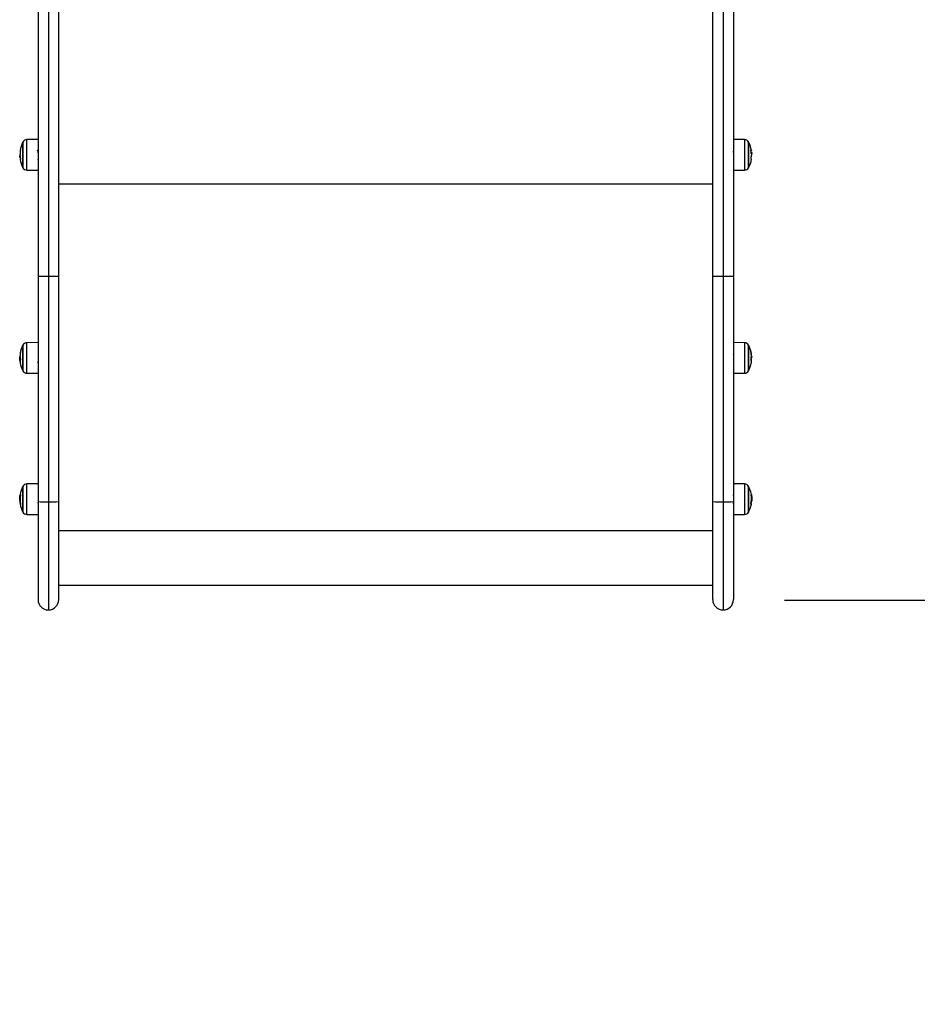
# Model space of a CAD drawing. Units: millimetres. Extents: x 317.5 to 338.3, y 78.9 to 94.9.
# Drawn here: x 328 to 328.7, y 80.6 to 81.4 of the extents above; entities that cross this region are included whole.
import ezdxf

# ---------------------------------------------------------------- set-up
doc = ezdxf.new("R2010")
doc.units = ezdxf.units.MM
doc.header["$PDSIZE"] = -1
doc.layers.add('DIASTASEIS', color=253, linetype='Continuous', lineweight=5)
doc.styles.get("Standard").update_dxf_attribs({"font": 'ARIALN.TTF'})
doc.dimstyles.get("Standard").update_dxf_attribs({"dimtxt": 0.18, "dimasz": 0.15, "dimexe": 0.05, "dimexo": 0.0625, "dimgap": 0.09, "dimtad": 0, "dimtih": 1, "dimtoh": 1, "dimrnd": 0.005, "dimzin": 0, "dimdsep": 46, "dimtxsty": 'Standard', "dimblk": 'OBLIQUE', "dimcen": 0.09, "dimadec": 0, "dimazin": 0, "dimtfac": 1, "dimtofl": 0, "dimtmove": 0, "dimatfit": 3, "dimldrblk": 'OBLIQUE', "dimfxl": 1, "dimtolj": 1, "dimtzin": 0, "dimarcsym": 0})

# ---------------------------------------------------------------- blocks, each defined once
blk = doc.blocks.new('_OBLIQUE')
at = {"color": 0, "linetype": 'ByBlock', "ltscale": 2}
blk.add_line((-0.5, -0.5), (0.5, 0.5), dxfattribs=at)
blk = doc.blocks.new('*D19')
at = {"layer": 'Defpoints', "color": 0}
for p in [(328.42076, 87.84325), (328.42076, 78.94538), (331.43513, 78.94538)]:
    blk.add_point(p, dxfattribs=at)
at = {"layer": 'DIASTASEIS', "color": 0, "lineweight": -2}
for p, q in [((328.48326, 87.84325), (331.48513, 87.84325)), ((331.43513, 87.84325), (331.43513, 83.57622)), ((331.43513, 78.94538), (331.43513, 83.21241)), ((328.48326, 78.94538), (331.48513, 78.94538))]:
    blk.add_line(p, q, dxfattribs=at)
at = {"layer": 'DIASTASEIS', "color": 0, "linetype": 'ByBlock', "lineweight": -2, "xscale": 0.15, "yscale": 0.15, "zscale": 0.15}
for p, rotation in [((331.43513, 87.84325), 90), ((331.43513, 78.94538), 270)]:
    blk.add_blockref('_OBLIQUE', p, dxfattribs=dict(at, rotation=rotation))
at = {"layer": 'DIASTASEIS', "color": 0, "insert": (331.43513, 83.39431), "char_height": 0.18, "attachment_point": 5}
blk.add_mtext('\\A1;\\A1;8.90', dxfattribs=at)
blk = doc.blocks.new('*D21')
at = {"layer": 'Defpoints', "color": 0}
for p in [(328.34766, 86.31152), (328.56987, 80.93786), (329.67166, 80.93786)]:
    blk.add_point(p, dxfattribs=at)
at = {"layer": 'DIASTASEIS', "color": 0, "lineweight": -2}
for p, q in [((328.41016, 86.31152), (329.72166, 86.31152)), ((329.67166, 86.31152), (329.67166, 83.80659)), ((329.67166, 80.93786), (329.67166, 83.44279)), ((328.63237, 80.93786), (329.72166, 80.93786))]:
    blk.add_line(p, q, dxfattribs=at)
at = {"layer": 'DIASTASEIS', "color": 0, "linetype": 'ByBlock', "lineweight": -2, "xscale": 0.15, "yscale": 0.15, "zscale": 0.15}
for p, rotation in [((329.67166, 86.31152), 90), ((329.67166, 80.93786), 270)]:
    blk.add_blockref('_OBLIQUE', p, dxfattribs=dict(at, rotation=rotation))
at = {"layer": 'DIASTASEIS', "color": 0, "insert": (329.67166, 83.62469), "char_height": 0.18, "attachment_point": 5}
blk.add_mtext('\\A1;\\A1;5.40', dxfattribs=at)
blk = doc.blocks.new('KATOPSH_S011D')
at = {"color": 7, "linetype": 'Continuous', "lineweight": 25}
for p, q in [((330.72675, 84.04555), (330.72675, 84.04592)), ((330.72727, 84.04559), (330.72727, 84.04596)), ((330.7282, 84.04602), (330.72793, 84.04601)), ((330.72905, 84.04569), (330.72905, 84.04576)), ((330.9039, 84.04606), (330.9039, 84.04594)), ((330.90393, 84.04596), (330.90391, 84.04596)), ((330.90497, 84.04564), (330.90497, 84.04616)), ((330.90516, 84.04562), (330.90516, 84.04593)), ((331.02825, 84.0457), (331.02825, 84.04602)), ((331.03021, 84.04568), (331.03021, 84.04593)), ((331.03299, 84.04537), (331.03299, 84.04559)), ((330.71559, 84.03972), (330.71551, 84.03003)), ((330.73961, 84.04343), (330.71811, 84.04343)), ((330.74221, 84.03003), (330.74213, 84.03972)), ((330.89248, 84.03972), (330.8924, 84.03003)), ((330.9165, 84.04343), (330.895, 84.04343)), ((330.91911, 84.03003), (330.91902, 84.03972)), ((331.01553, 84.03972), (331.01544, 84.03003)), ((331.03955, 84.04343), (331.01805, 84.04343)), ((331.04215, 84.03003), (331.04207, 84.03972)), ((330.35962, 84.03003), (330.83449, 84.03003)), ((330.73285, 84.03018), (330.73281, 84.0302)), ((330.83449, 84.03003), (331.03094, 84.03003)), ((330.90264, 84.0302), (330.90235, 84.03003)), ((331.03094, 84.03003), (331.11628, 84.03003)), ((330.36618, 84.02103), (330.83456, 84.02103)), ((330.83456, 84.02103), (331.03101, 84.02103)), ((330.83449, 84.01203), (330.35962, 84.01203)), ((330.75441, 84.01203), (330.75441, 83.44203)), ((331.03094, 84.01203), (330.83449, 84.01203)), ((331.11628, 84.01203), (331.03094, 84.01203)), ((331.05642, 84.01203), (331.05642, 83.44203)), ((331.10371, 83.44203), (331.10371, 84.01203)), ((330.83449, 83.44203), (330.35962, 83.44203)), ((331.03094, 83.44203), (330.83449, 83.44203)), ((331.11628, 83.44203), (331.03094, 83.44203)), ((330.36618, 83.43303), (330.83456, 83.43303)), ((330.83456, 83.43303), (331.03101, 83.43303)), ((330.35962, 83.42403), (330.83449, 83.42403)), ((330.7155, 83.42403), (330.71559, 83.41434)), ((330.73271, 83.42391), (330.73284, 83.42398)), ((330.73285, 83.42398), (330.73282, 83.424)), ((330.74213, 83.41434), (330.74221, 83.42403)), ((330.83449, 83.42403), (331.03094, 83.42403)), ((330.8924, 83.42403), (330.89248, 83.41434)), ((330.91902, 83.41434), (330.9191, 83.42403)), ((331.01544, 83.42403), (331.01553, 83.41434)), ((331.03094, 83.42403), (331.11628, 83.42403)), ((331.03213, 83.42403), (331.03195, 83.42414)), ((331.04207, 83.41434), (331.04215, 83.42403)), ((330.71811, 83.41064), (330.73961, 83.41064)), ((330.895, 83.41064), (330.9165, 83.41064)), ((331.01805, 83.41064), (331.03955, 83.41064)), ((330.72948, 83.40805), (330.72983, 83.40806)), ((330.72956, 83.40843), (330.72956, 83.40828)), ((330.73037, 83.40849), (330.73037, 83.40811)), ((330.73103, 83.40855), (330.73103, 83.40815)), ((330.73115, 83.40856), (330.73115, 83.4085)), ((330.90488, 83.40847), (330.90488, 83.40828)), ((330.90663, 83.40868), (330.90663, 83.40811)), ((330.90804, 83.40849), (330.90804, 83.40815)), ((331.02556, 83.40864), (331.02556, 83.40828)), ((331.02792, 83.40839), (331.02792, 83.40811)), ((331.02981, 83.40838), (331.02981, 83.40815))]:
    blk.add_line(p, q, dxfattribs=at)
at = {"color": 8, "linetype": 'Continuous', "lineweight": 25}
for p, q in [((330.90643, 84.04546), (330.90643, 84.04561)), ((330.90661, 84.04544), (330.90661, 84.04559)), ((331.02492, 84.04542), (331.02492, 84.0457)), ((331.03285, 84.0454), (331.03285, 84.04561)), ((330.71559, 84.03972), (330.72836, 84.03972)), ((330.74003, 84.04321), (330.71769, 84.04321)), ((330.72836, 84.03972), (330.74213, 84.03972)), ((330.89248, 84.03972), (330.89937, 84.03972)), ((330.91692, 84.04321), (330.89458, 84.04321)), ((330.89937, 84.03972), (330.91902, 84.03972)), ((331.01553, 84.03972), (331.04207, 84.03972)), ((331.03997, 84.04321), (331.01763, 84.04321)), ((331.03101, 84.02103), (331.12528, 84.02103)), ((331.03101, 83.43303), (331.12528, 83.43303)), ((330.72836, 83.41434), (330.71559, 83.41434)), ((330.71769, 83.41086), (330.74003, 83.41086)), ((330.74213, 83.41434), (330.72836, 83.41434)), ((330.89937, 83.41434), (330.89248, 83.41434)), ((330.89458, 83.41086), (330.91692, 83.41086)), ((330.91902, 83.41434), (330.89937, 83.41434)), ((331.01556, 83.41434), (331.01553, 83.41434)), ((331.04207, 83.41434), (331.01556, 83.41434)), ((331.01763, 83.41086), (331.03997, 83.41086)), ((330.73129, 83.40858), (330.73129, 83.40854)), ((330.90447, 83.40844), (330.90447, 83.40842)), ((331.02471, 83.4086), (331.02471, 83.40842)), ((331.03311, 83.40872), (331.03311, 83.4085)), ((331.03324, 83.40874), (331.03324, 83.40854))]:
    blk.add_line(p, q, dxfattribs=at)
at = {"color": 7, "linetype": 'Continuous', "lineweight": 25, "flags": 128}
for points in [[(330.72478, 84.04532), (330.72482, 84.04549), (330.72485, 84.04561), (330.72489, 84.04568), (330.72493, 84.0457), (330.72497, 84.04568), (330.72501, 84.04561), (330.72505, 84.04549), (330.72509, 84.04533)], [(330.73272, 84.04571), (330.73272, 84.04571), (330.73267, 84.0457), (330.73261, 84.04563), (330.73255, 84.04553), (330.7325, 84.04537)], [(331.03299, 84.04559), (331.03304, 84.04562), (331.03309, 84.04563), (331.03314, 84.04563), (331.03319, 84.0456), (331.03324, 84.04556), (331.03329, 84.0455), (331.03334, 84.04542), (331.03339, 84.04532)], [(330.72508, 83.40869), (330.72507, 83.40858), (330.72505, 83.40846), (330.72502, 83.40838), (330.725, 83.40835), (330.72498, 83.40837), (330.72496, 83.40843), (330.72494, 83.40854), (330.72492, 83.40869)], [(330.73263, 83.40875), (330.73267, 83.40858), (330.73271, 83.40846), (330.73274, 83.40839), (330.73278, 83.40836), (330.73279, 83.40836)]]:
    blk.add_lwpolyline(points, dxfattribs=at)
at = {"color": 7, "linetype": 'Continuous', "lineweight": 25}
for centre, radius, start, end in [((330.72886, 84.02253), 0.0235, 99.63117, 117.22248), ((330.72875, 84.02255), 0.02309, 92.48054, 99.5888), ((330.72886, 84.02253), 0.0235, 92.27436, 94.83451), ((330.7319, 84.04475), 0.00412, 165.43324, 167.38174), ((330.72857, 84.02265), 0.02303, 80.53371, 88.56867), ((330.729, 84.02251), 0.02312, 81.29703, 84.03597), ((330.72886, 84.02253), 0.0235, 62.77752, 80.53398), ((330.90575, 84.02253), 0.0235, 100.99392, 117.22248), ((330.90231, 84.04017), 0.00553, 82.79045, 111.3628), ((330.90375, 84.02757), 0.01807, 92.81783, 100.84552), ((330.90517, 84.03991), 0.00613, 106.44697, 110.46815), ((330.90575, 84.02253), 0.0235, 91.98071, 94.48155), ((330.90369, 84.02847), 0.01722, 79.04546, 88.3291), ((330.90436, 84.04015), 0.00584, 69.21463, 82.11719), ((330.90782, 84.02785), 0.01779, 88.96967, 93.89184), ((330.9091, 84.03988), 0.00583, 79.19588, 109.67178), ((330.90575, 84.02253), 0.0235, 62.77752, 79.10192), ((331.0288, 84.02253), 0.0235, 94.03613, 117.22248), ((331.02435, 84.0453), 0.00058, 6.93082, 40.45532), ((331.02902, 84.02261), 0.0231, 79.4171, 99.86667), ((331.02868, 84.02267), 0.02331, 79.70778, 86.24116), ((331.0288, 84.02253), 0.0235, 62.77752, 79.40161), ((330.71959, 84.03969), 0.004, 118.38274, 179.5), ((330.72886, 84.02253), 0.0235, 117.22248, 118.38274), ((330.72886, 84.02253), 0.0235, 61.61726, 62.77752), ((330.73813, 84.03969), 0.004, 0.5, 61.61726), ((330.89648, 84.03969), 0.004, 118.38274, 179.5), ((330.90575, 84.02253), 0.0235, 117.22248, 118.38274), ((330.90575, 84.02253), 0.0235, 61.61726, 62.77752), ((330.91502, 84.03969), 0.004, 0.5, 61.61726), ((331.01953, 84.03969), 0.004, 118.38274, 179.5), ((331.0288, 84.02253), 0.0235, 117.22248, 118.38274), ((331.0288, 84.02253), 0.0235, 61.61726, 62.77752), ((331.03807, 84.03969), 0.004, 0.5, 61.61726), ((330.54376, 84.02328), 0.29081, 359.55654, 1.32985), ((330.74021, 84.02328), 0.29081, 359.55654, 1.32985), ((331.11628, 84.02103), 0.009, 0, 90), ((330.54376, 84.01878), 0.29081, 358.67015, 0.44346), ((330.74021, 84.01878), 0.29081, 358.67015, 0.44346), ((331.11628, 84.02103), 0.009, 270, 0), ((330.54376, 83.43528), 0.29081, 359.55654, 1.32985), ((330.74021, 83.43528), 0.29081, 359.55654, 1.32985), ((331.11628, 83.43303), 0.009, 0, 90), ((330.54376, 83.43078), 0.29081, 358.67015, 0.44346), ((330.74021, 83.43078), 0.29081, 358.67015, 0.44346), ((331.11628, 83.43303), 0.009, 270, 0), ((330.71959, 83.41438), 0.004, 180.5, 241.61726), ((330.72886, 83.43153), 0.0235, 241.61726, 242.77752), ((330.72886, 83.43153), 0.0235, 242.77752, 260.54578), ((330.72886, 83.43153), 0.0235, 279.63116, 297.22248), ((330.72886, 83.43153), 0.0235, 297.22248, 298.38274), ((330.73813, 83.41438), 0.004, 298.38274, 359.5), ((330.89648, 83.41438), 0.004, 180.5, 241.61726), ((330.90575, 83.43153), 0.0235, 241.61726, 242.77752), ((330.90575, 83.43153), 0.0235, 242.77752, 259.3001), ((330.90575, 83.43153), 0.0235, 280.99384, 297.22248), ((330.90575, 83.43153), 0.0235, 297.22248, 298.38274), ((330.91502, 83.41438), 0.004, 298.38274, 359.5), ((331.01953, 83.41438), 0.004, 180.5, 241.61726), ((331.0288, 83.43153), 0.0235, 241.61726, 242.77752), ((331.0288, 83.43153), 0.0235, 242.77752, 260.30035), ((331.0288, 83.43153), 0.0235, 280.59524, 297.22248), ((331.0288, 83.43153), 0.0235, 297.22248, 298.38274), ((331.03807, 83.41438), 0.004, 298.38274, 359.5), ((330.72884, 83.43153), 0.02315, 260.55778, 268.57), ((330.73168, 83.40882), 0.00219, 190.6278, 194.27165), ((330.72865, 83.43148), 0.02305, 272.48108, 279.59629), ((330.72886, 83.43153), 0.0235, 272.38163, 274.90116), ((330.73026, 83.4086), 0.000892, 329.63491, 353.93194), ((330.72907, 83.43142), 0.02299, 275.53185, 278.92246), ((330.90234, 83.41355), 0.0052, 249.14638, 277.87007), ((330.90394, 83.4269), 0.01852, 259.4376, 268.39185), ((330.90663, 83.41418), 0.00615, 249.45068, 253.43378), ((330.90364, 83.42607), 0.01764, 272.85473, 280.97768), ((330.90919, 83.41386), 0.0055, 248.55445, 280.92002), ((330.90575, 83.43153), 0.0235, 273.63765, 275.97308), ((330.90761, 83.41375), 0.00562, 274.44007, 286.5939), ((331.02415, 83.40892), 0.000656, 313.26758, 344.36203), ((331.02883, 83.43122), 0.02317, 259.76637, 261.87601), ((331.02909, 83.4314), 0.02304, 259.55747, 280.33351), ((331.02896, 83.43139), 0.02326, 272.09462, 280.26032), ((331.02891, 83.43141), 0.02333, 273.76113, 280.28993), ((331.0331, 83.40858), 0.000143, 242.39236, 314.16162), ((331.03233, 83.40912), 0.00108, 327.5156, 339.36623)]:
    blk.add_arc(centre, radius, start, end, dxfattribs=at)
for points, knots in [([(330.7249, 84.04532), (330.72489, 84.04532), (330.72486, 84.04531), (330.72483, 84.04531), (330.72481, 84.04531), (330.7248, 84.04531), (330.72478, 84.04531), (330.72478, 84.04532), (330.72478, 84.04532)], [0, 0, 0, 0, 0.25065, 0.374851, 0.499202, 0.627118, 0.74955, 1, 1, 1, 1]), ([(330.72675, 84.04592), (330.72677, 84.04593), (330.72683, 84.04596), (330.72712, 84.04596), (330.72727, 84.04596)], [0, 0, 0, 0, 0.500992, 1, 1, 1, 1]), ([(330.72727, 84.04596), (330.72746, 84.04595), (330.72785, 84.04594), (330.72789, 84.04584), (330.72791, 84.04578)], [0, 0, 0, 0, 0.5011834, 1, 1, 1, 1]), ([(330.72788, 84.04565), (330.72788, 84.04565), (330.72787, 84.04564), (330.72784, 84.04563), (330.7278, 84.04562), (330.72777, 84.04562), (330.72775, 84.04562)], [0, 0, 0, 0, 0.248884, 0.49906, 0.750527, 1, 1, 1, 1]), ([(330.72903, 84.0457), (330.72903, 84.04579), (330.72902, 84.04597), (330.72847, 84.046), (330.7282, 84.04602)], [0, 0, 0, 0, 0.501655, 1, 1, 1, 1]), ([(330.72915, 84.04568), (330.72913, 84.04568), (330.7291, 84.04568), (330.72906, 84.04569), (330.72903, 84.04569), (330.72903, 84.0457), (330.72903, 84.0457)], [0, 0, 0, 0, 0.2475963, 0.4986217, 0.7504554, 1, 1, 1, 1]), ([(330.7325, 84.04537), (330.7325, 84.04537), (330.73249, 84.04537), (330.73247, 84.04536), (330.73246, 84.04536), (330.73244, 84.04536), (330.73241, 84.04536), (330.73239, 84.04537), (330.73237, 84.04537), (330.73236, 84.04537)], [0, 0, 0, 0, 0.24837, 0.373887, 0.499291, 0.623018, 0.748347, 0.873088, 1, 1, 1, 1]), ([(330.90034, 84.04532), (330.90033, 84.04532), (330.90031, 84.04531), (330.90029, 84.04531), (330.90028, 84.04531), (330.90028, 84.04531), (330.90028, 84.04531), (330.90029, 84.04532), (330.90029, 84.04532)], [0, 0, 0, 0, 0.249159, 0.374782, 0.499277, 0.626705, 0.749227, 1, 1, 1, 1]), ([(330.90303, 84.04565), (330.90302, 84.04565), (330.903, 84.04564), (330.90296, 84.04563), (330.9029, 84.04562), (330.90287, 84.04562), (330.90286, 84.04562)], [0, 0, 0, 0, 0.2491542, 0.4981245, 0.7496791, 1, 1, 1, 1]), ([(330.90391, 84.04596), (330.90392, 84.04595), (330.90393, 84.04594), (330.9036, 84.04584), (330.90344, 84.04578)], [0, 0, 0, 0, 0.501225, 1, 1, 1, 1]), ([(330.90419, 84.04568), (330.90418, 84.04568), (330.90415, 84.04568), (330.90413, 84.04569), (330.90413, 84.04569), (330.90414, 84.0457), (330.90415, 84.0457)], [0, 0, 0, 0, 0.249422, 0.499614, 0.750655, 1, 1, 1, 1]), ([(330.90415, 84.0457), (330.90442, 84.04579), (330.90495, 84.04597), (330.90495, 84.046), (330.90495, 84.04602)], [0, 0, 0, 0, 0.501628, 1, 1, 1, 1]), ([(330.90491, 84.046), (330.9049, 84.046), (330.90486, 84.04599), (330.90503, 84.04596), (330.90516, 84.04593)], [0, 0, 0, 0, 0.2514451, 1, 1, 1, 1]), ([(330.90643, 84.04561), (330.90644, 84.04561), (330.90646, 84.0456), (330.90651, 84.04559), (330.90655, 84.04559), (330.90659, 84.04559), (330.9066, 84.04559), (330.90661, 84.04559)], [0, 0, 0, 0, 0.249111, 0.499763, 0.748701, 0.873813, 1, 1, 1, 1]), ([(330.90714, 84.04537), (330.90713, 84.04537), (330.90711, 84.04537), (330.90708, 84.04536), (330.90706, 84.04536), (330.90703, 84.04536), (330.90701, 84.04536), (330.90698, 84.04537), (330.90697, 84.04537), (330.90696, 84.04537)], [0, 0, 0, 0, 0.24821, 0.374511, 0.498836, 0.623825, 0.749858, 0.875108, 1, 1, 1, 1]), ([(331.02479, 84.04568), (331.0248, 84.04568), (331.0248, 84.04568), (331.02483, 84.04569), (331.02487, 84.04569), (331.0249, 84.0457), (331.02492, 84.0457)], [0, 0, 0, 0, 0.24941, 0.500376, 0.751076, 1, 1, 1, 1]), ([(331.02492, 84.0457), (331.02552, 84.04579), (331.02672, 84.04597), (331.02774, 84.046), (331.02825, 84.04602)], [0, 0, 0, 0, 0.50168, 1, 1, 1, 1]), ([(331.02507, 84.04537), (331.02505, 84.04537), (331.02502, 84.04537), (331.02499, 84.04536), (331.02497, 84.04536), (331.02495, 84.04536), (331.02494, 84.04536), (331.02493, 84.04537), (331.02493, 84.04537), (331.02493, 84.04537)], [0, 0, 0, 0, 0.248787, 0.374743, 0.499052, 0.623746, 0.749696, 0.874014, 1, 1, 1, 1]), ([(331.02825, 84.04602), (331.02854, 84.04601), (331.02912, 84.04601), (331.02985, 84.04596), (331.03021, 84.04593)], [0, 0, 0, 0, 0.501199, 1, 1, 1, 1]), ([(331.03285, 84.04561), (331.03287, 84.04561), (331.0329, 84.0456), (331.03294, 84.04559), (331.03297, 84.04559), (331.03298, 84.04559), (331.03299, 84.04559), (331.03299, 84.04559)], [0, 0, 0, 0, 0.250091, 0.498757, 0.748635, 0.871988, 1, 1, 1, 1]), ([(331.03339, 84.04532), (331.03339, 84.04532), (331.03339, 84.04531), (331.03338, 84.04531), (331.03337, 84.04531), (331.03336, 84.04531), (331.03334, 84.04531), (331.03331, 84.04531), (331.03328, 84.04532), (331.03327, 84.04532)], [0, 0, 0, 0, 0.12563, 0.249736, 0.375213, 0.499724, 0.626136, 0.749976, 1, 1, 1, 1]), ([(330.72839, 84.03032), (330.72828, 84.03031), (330.72795, 84.03029), (330.72742, 84.03026), (330.72685, 84.03022), (330.72637, 84.03017), (330.72601, 84.03013), (330.72579, 84.03009), (330.7257, 84.03005), (330.72575, 84.03003), (330.72576, 84.03002)], [0, 0, 0, 0, 0.07065, 0.209944, 0.352429, 0.495191, 0.635008, 0.77554, 0.918528, 1, 1, 1, 1]), ([(330.73285, 84.02991), (330.73285, 84.02991), (330.73288, 84.0299), (330.73281, 84.02988), (330.73275, 84.02987)], [0, 0, 0, 0, 0.10315, 1, 1, 1, 1]), ([(331.02568, 84.03036), (331.02553, 84.03027), (331.02534, 84.03017), (331.02516, 84.03006), (331.02512, 84.03003)], [0, 0, 0, 0, 0.774345, 1, 1, 1, 1]), ([(331.03276, 84.03021), (331.03277, 84.03021), (331.03279, 84.03019), (331.03258, 84.03015), (331.03208, 84.03009), (331.03137, 84.03004), (331.03096, 84.03002), (331.03083, 84.03001)], [0, 0, 0, 0, 0.1073441, 0.2830239, 0.6517751, 0.8941909, 1, 1, 1, 1]), ([(331.03192, 84.0297), (331.03206, 84.02978), (331.03235, 84.02995), (331.03264, 84.03012), (331.03279, 84.0302)], [0, 0, 0, 0, 0.499701, 1, 1, 1, 1]), ([(330.72574, 83.42386), (330.7256, 83.42378), (330.72531, 83.42361), (330.72502, 83.42344), (330.72487, 83.42335)], [0, 0, 0, 0, 0.499896, 1, 1, 1, 1]), ([(330.72492, 83.42431), (330.72507, 83.42422), (330.72533, 83.42407), (330.72559, 83.42391), (330.72571, 83.42384)], [0, 0, 0, 0, 0.543848, 1, 1, 1, 1]), ([(330.72575, 83.42386), (330.72578, 83.42387), (330.72583, 83.4239), (330.72607, 83.42394), (330.72645, 83.42398), (330.72694, 83.42402), (330.72753, 83.42407), (330.72806, 83.4241), (330.7284, 83.42412), (330.72851, 83.42413)], [0, 0, 0, 0, 0.130313, 0.287146, 0.444745, 0.605154, 0.764424, 0.920473, 1, 1, 1, 1]), ([(330.90974, 83.42374), (330.9096, 83.42383), (330.90943, 83.42392), (330.90926, 83.42402), (330.90924, 83.42403)], [0, 0, 0, 0, 0.864271, 1, 1, 1, 1]), ([(331.03104, 83.42399), (331.03117, 83.424), (331.03145, 83.42403), (331.03172, 83.42407), (331.03188, 83.4241), (331.03189, 83.42411), (331.03189, 83.42411)], [0, 0, 0, 0, 0.282128, 0.623163, 0.957154, 1, 1, 1, 1]), ([(330.72492, 83.40869), (330.72492, 83.4087), (330.72492, 83.4087), (330.72494, 83.4087), (330.72495, 83.4087), (330.72497, 83.4087), (330.725, 83.4087), (330.72502, 83.4087), (330.72504, 83.4087), (330.72505, 83.40869)], [0, 0, 0, 0, 0.248739, 0.374529, 0.498408, 0.623067, 0.7478, 0.872588, 1, 1, 1, 1]), ([(330.72827, 83.40839), (330.72828, 83.40839), (330.72832, 83.40839), (330.72836, 83.40838), (330.72839, 83.40837), (330.72839, 83.40837), (330.7284, 83.40836)], [0, 0, 0, 0, 0.249911, 0.499173, 0.750851, 1, 1, 1, 1]), ([(330.7284, 83.40836), (330.72844, 83.40827), (330.72854, 83.40809), (330.72917, 83.40806), (330.72948, 83.40805)], [0, 0, 0, 0, 0.5016197, 1, 1, 1, 1]), ([(330.72953, 83.40842), (330.72953, 83.40842), (330.72953, 83.40843), (330.72956, 83.40844), (330.7296, 83.40844), (330.72963, 83.40845), (330.72965, 83.40845)], [0, 0, 0, 0, 0.248811, 0.500116, 0.751074, 1, 1, 1, 1]), ([(330.73037, 83.40811), (330.73015, 83.40811), (330.72972, 83.40813), (330.72961, 83.40823), (330.72956, 83.40828)], [0, 0, 0, 0, 0.501182, 1, 1, 1, 1]), ([(330.73103, 83.40815), (330.73098, 83.40813), (330.73088, 83.40811), (330.73054, 83.40811), (330.73037, 83.40811)], [0, 0, 0, 0, 0.501012, 1, 1, 1, 1]), ([(330.73129, 83.40854), (330.73128, 83.40854), (330.73126, 83.40854), (330.73123, 83.40853), (330.73119, 83.40852), (330.73116, 83.40851), (330.73115, 83.40851), (330.73115, 83.4085)], [0, 0, 0, 0, 0.125915, 0.251467, 0.500033, 0.749502, 1, 1, 1, 1]), ([(330.73249, 83.40875), (330.73251, 83.40875), (330.73254, 83.40875), (330.73257, 83.40876), (330.73259, 83.40876), (330.7326, 83.40876), (330.73262, 83.40875), (330.73263, 83.40875), (330.73263, 83.40875)], [0, 0, 0, 0, 0.249891, 0.374396, 0.499711, 0.626065, 0.749232, 1, 1, 1, 1]), ([(330.90049, 83.40869), (330.90048, 83.4087), (330.90047, 83.4087), (330.90047, 83.4087), (330.90048, 83.4087), (330.90049, 83.4087), (330.9005, 83.4087), (330.90052, 83.4087), (330.90053, 83.4087), (330.90054, 83.40869)], [0, 0, 0, 0, 0.249222, 0.374688, 0.49929, 0.62418, 0.750182, 0.874353, 1, 1, 1, 1]), ([(330.90342, 83.40839), (330.90343, 83.40839), (330.90346, 83.40839), (330.90352, 83.40838), (330.90356, 83.40837), (330.90358, 83.40837), (330.90359, 83.40836)], [0, 0, 0, 0, 0.248553, 0.497758, 0.750901, 1, 1, 1, 1]), ([(330.90359, 83.40836), (330.9039, 83.40827), (330.90453, 83.40809), (330.90556, 83.40806), (330.90608, 83.40805)], [0, 0, 0, 0, 0.501612, 1, 1, 1, 1]), ([(330.90447, 83.40842), (330.90447, 83.40842), (330.90445, 83.40843), (330.90446, 83.40844), (330.90448, 83.40844), (330.90451, 83.40845), (330.90452, 83.40845)], [0, 0, 0, 0, 0.248471, 0.498987, 0.749764, 1, 1, 1, 1]), ([(330.90663, 83.40811), (330.90627, 83.40811), (330.90557, 83.40813), (330.90511, 83.40823), (330.90488, 83.40828)], [0, 0, 0, 0, 0.501158, 1, 1, 1, 1]), ([(330.90608, 83.40805), (330.90643, 83.40805), (330.90687, 83.40805), (330.90718, 83.40808), (330.90724, 83.40809)], [0, 0, 0, 0, 0.8019168, 1, 1, 1, 1]), ([(330.90804, 83.40815), (330.90785, 83.40813), (330.90747, 83.40811), (330.90691, 83.40811), (330.90663, 83.40811)], [0, 0, 0, 0, 0.501098, 1, 1, 1, 1]), ([(330.907, 83.40875), (330.90702, 83.40875), (330.90704, 83.40875), (330.90708, 83.40876), (330.9071, 83.40876), (330.90713, 83.40876), (330.90716, 83.40875), (330.90717, 83.40875), (330.90718, 83.40875)], [0, 0, 0, 0, 0.247941, 0.374334, 0.500103, 0.625733, 0.750384, 1, 1, 1, 1]), ([(331.02471, 83.40842), (331.0247, 83.40842), (331.02467, 83.40843), (331.02463, 83.40844), (331.0246, 83.40844), (331.0246, 83.40845), (331.0246, 83.40845)], [0, 0, 0, 0, 0.2484854, 0.5001719, 0.7504807, 1, 1, 1, 1]), ([(331.02478, 83.40875), (331.02478, 83.40875), (331.02479, 83.40875), (331.0248, 83.40876), (331.02482, 83.40876), (331.02484, 83.40876), (331.02487, 83.40875), (331.0249, 83.40875), (331.02492, 83.40875)], [0, 0, 0, 0, 0.249467, 0.374777, 0.500169, 0.627001, 0.750281, 1, 1, 1, 1]), ([(331.02487, 83.40836), (331.02548, 83.40827), (331.02668, 83.40809), (331.02779, 83.40806), (331.02835, 83.40805)], [0, 0, 0, 0, 0.501613, 1, 1, 1, 1]), ([(331.02792, 83.40811), (331.02754, 83.40811), (331.02679, 83.40813), (331.02597, 83.40823), (331.02556, 83.40828)], [0, 0, 0, 0, 0.50131, 1, 1, 1, 1]), ([(331.02981, 83.40815), (331.02948, 83.40813), (331.02882, 83.40811), (331.02822, 83.40811), (331.02792, 83.40811)], [0, 0, 0, 0, 0.501039, 1, 1, 1, 1]), ([(331.02835, 83.40805), (331.02867, 83.40805), (331.02932, 83.40806), (331.03007, 83.40811), (331.03044, 83.40813)], [0, 0, 0, 0, 0.501144, 1, 1, 1, 1]), ([(331.03308, 83.40846), (331.03309, 83.40846), (331.03313, 83.40847), (331.03317, 83.40847), (331.03319, 83.40847), (331.0332, 83.40847), (331.0332, 83.40847), (331.03319, 83.40847)], [0, 0, 0, 0, 0.249776, 0.497894, 0.749225, 0.872098, 1, 1, 1, 1]), ([(331.03324, 83.40854), (331.03324, 83.40854), (331.03324, 83.40854), (331.03323, 83.40853), (331.0332, 83.40852), (331.03316, 83.40851), (331.03312, 83.40851), (331.03311, 83.4085)], [0, 0, 0, 0, 0.1250476, 0.2502464, 0.4992908, 0.7486035, 1, 1, 1, 1]), ([(331.03323, 83.40874), (331.03324, 83.40874), (331.03327, 83.40874), (331.0333, 83.40875), (331.03331, 83.40875), (331.03333, 83.40875), (331.03334, 83.40875), (331.03334, 83.40874), (331.03334, 83.40874)], [0, 0, 0, 0, 0.250107, 0.373546, 0.499066, 0.627274, 0.749508, 1, 1, 1, 1])]:
    blk.add_open_spline(points, degree=3, knots=knots, dxfattribs=at)
blk = doc.blocks.new('-s011d')
blk.add_blockref('KATOPSH_S011D', (-0.0973, -11.29432))

msp = doc.modelspace()

# ---------------------------------------------------------------- block references
at = {"rotation": 270}
msp.add_blockref('-s011d', (255.85215, 411.95722), dxfattribs=at)

# ---------------------------------------------------------------- dimensions: what is measured, and where the dimension line sits
at = {"layer": 'DIASTASEIS'}
for base, p1, p2, picture, middle in [((331.43513, 78.94538), (328.42076, 87.84325), (328.42076, 78.94538), '*D19', (331.43513, 83.39431)), ((329.67166, 80.93786), (328.34766, 86.31152), (328.56987, 80.93786), '*D21', (329.67166, 83.62469))]:
    dim = msp.add_linear_dim(base=base, p1=p1, p2=p2, angle=270, text='\\A1;<>0', dimstyle='Standard', override={"dimdec": 1, "dimtxsty": 'Standard'}, dxfattribs=at)
    dim.commit()
    dim.dimension.update_dxf_attribs({"geometry": picture, "text_midpoint": middle})

doc.saveas('drawing.dxf')
